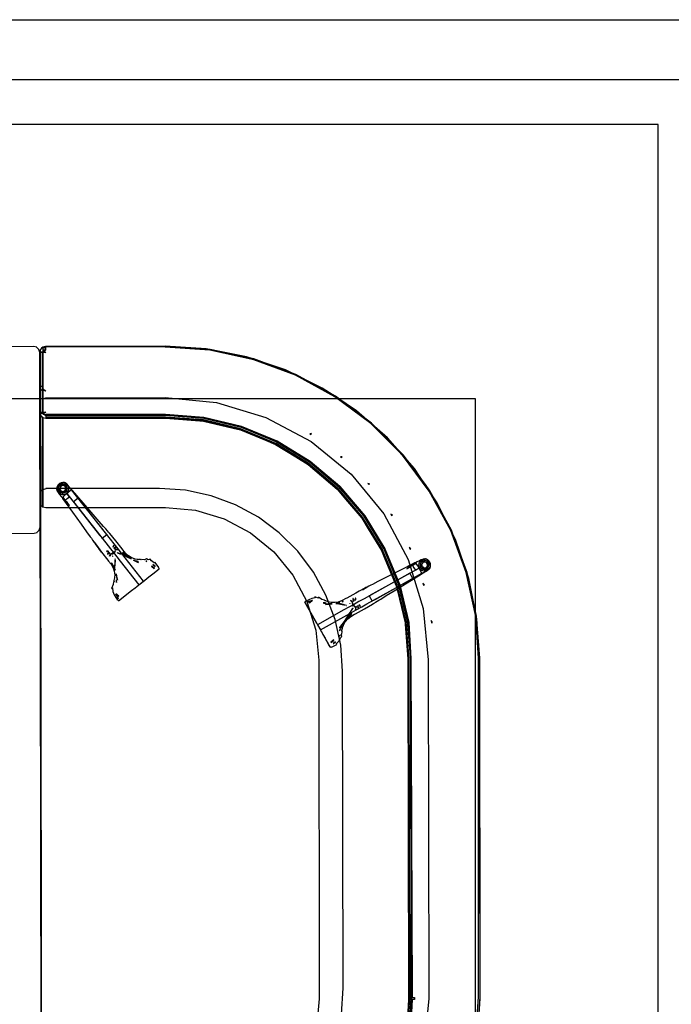
# Model space of a CAD drawing. Units: inches. Extents: x -915 to -354, y -248 to 404.
# Drawn here: x -498 to -455, y 339 to 404 of the extents above; entities that cross this region are included whole.
import ezdxf

# ---------------------------------------------------------------- set-up
doc = ezdxf.new("R2010")
doc.units = ezdxf.units.IN
doc.header["$MEASUREMENT"] = 0
doc.layers.get('0').update_dxf_attribs({"true_color": 0x565656})
for name, color, linetype in [('CATALOGUE-TXT', 8, 'Continuous'), ('CET color Black or White', 7, 'Continuous'), ('CET Default', 7, 'Continuous')]:
    doc.layers.add(name, color=color, linetype=linetype)
doc.layers.add('finish1', color=7, linetype='Continuous', true_color=0x983422)
doc.styles.add('Arial', font='arial.ttf')

# ---------------------------------------------------------------- blocks, each defined once
blk = doc.blocks.new('*C21')
at = {"linetype": 'Continuous'}
blk.add_lwpolyline([(-48, 30), (-48, -30), (48, -30), (48, 30), (-48, 30)], dxfattribs=at)
at = {"layer": 'finish1', "linetype": 'Continuous'}
blk.add_lwpolyline([(60, 48), (-60, 48), (-60, -48), (60, -48), (60, 48)], dxfattribs=at)
at = {"layer": 'CATALOGUE-TXT', "linetype": 'Continuous', "style": 'Arial'}
blk.add_attdef('ITEXT', (-31.398, -4.39), '', height=2.8, dxfattribs=at).dxf.unprotected_set("ltscale", 0)
blk = doc.blocks.new('*C18')
at = {"layer": 'CET color Black or White', "linetype": 'Continuous'}
for p, q in [((0, 3.937, 230.511), (547.76, 3.937, 230.511)), ((547.76, 0, 230.511), (0, 0, 230.511))]:
    blk.add_line(p, q, dxfattribs=at)
blk = doc.blocks.new('*C22')
at = {"layer": 'CET color Black or White', "linetype": 'Continuous'}
for points in [[(-19.278, 19.385), (19.208, 19.453), (19.405, 19.506), (19.405, 19.531), (19.548, 19.664), (19.6, 19.845), (19.587, 27.39), (19.58, 31.313), (19.527, 31.51), (19.383, 31.647), (19.383, 31.647), (19.383, 31.653), (19.186, 31.705), (19.186, 31.705), (19.186, 31.705), (-19.3, 31.637)], [(19.186, 31.705), (-19.3, 31.637)], [(-19.278, 19.385), (19.208, 19.453), (19.405, 19.506), (19.405, 19.531), (19.548, 19.664), (19.6, 19.845), (19.587, 27.39), (19.58, 31.313), (19.527, 31.51), (19.383, 31.647), (19.383, 31.647), (19.383, 31.653), (19.186, 31.705), (19.186, 31.705)], [(27.826, 31.721), (19.972, 31.707), (19.776, 31.654), (19.867, 31.665), (19.776, 31.628), (19.972, 31.677), (19.972, 31.649), (19.972, 31.592), (19.972, 31.507), (19.972, 31.464), (19.776, 31.444), (19.867, 31.384), (19.776, 31.314), (19.633, 31.313), (19.58, 31.313), (19.586, 27.967), (19.587, 27.589), (19.587, 27.387), (19.64, 27.19), (19.784, 27.047), (19.98, 26.995), (27.835, 27.009), (30.089, 26.835), (30.329, 26.816), (32.294, 26.347), (32.763, 26.235), (34.407, 25.556), (35.075, 25.28), (36.396, 24.471), (37.209, 23.973), (39.111, 22.349), (39.796, 21.546), (40.736, 20.445), (41.16, 19.751), (42.041, 18.311), (42.26, 17.782), (42.996, 15.999), (43.073, 15.676), (43.577, 13.565), (43.584, 13.475), (43.768, 11.221), (43.808, -11.007), (43.807, -11.141), (43.711, -12.763)], [(48.313, -13.924), (48.52, -10.972), (48.48, 11.256), (48.276, 14.004), (48.006, 15.25), (47.653, 16.886), (46.832, 19.096), (46.626, 19.65), (45.214, 22.239), (44.913, 22.642), (43.448, 24.601), (42.338, 25.712), (41.364, 26.686), (39.003, 28.452), (36.414, 29.864), (35.678, 30.138), (33.65, 30.892), (31.825, 31.287), (30.768, 31.515), (27.826, 31.721), (27.826, 31.721)], [(27.826, 31.72), (19.972, 31.706), (19.824, 31.673), (19.776, 31.655), (19.776, 31.66), (19.704, 31.589), (19.632, 31.518), (19.619, 31.47), (19.638, 28.478), (19.638, 28.105), (19.626, 28.087), (19.586, 27.937), (19.686, -27.972)], [(48.34, -13.77), (48.512, -11.08), (48.472, 11.148), (48.291, 13.837), (47.76, 16.48), (46.889, 19.032), (45.692, 21.447), (44.191, 23.686), (42.41, 25.71), (40.38, 27.484), (38.136, 28.977), (35.716, 30.165), (33.161, 31.027), (30.517, 31.548), (27.826, 31.72), (27.826, 31.72)], [(48.199, -13.908), (48.405, -10.972), (48.394, 11.255), (48.223, 13.996), (47.602, 16.871), (46.578, 19.628), (45.17, 22.211), (43.409, 24.566), (41.329, 26.646), (38.974, 28.408), (36.392, 29.816), (33.635, 30.842), (30.76, 31.463), (27.826, 31.668), (19.972, 31.677), (19.972, 31.677), (19.972, 31.677), (19.972, 31.649), (19.972, 31.592), (19.972, 31.507), (19.972, 31.464), (19.776, 31.444), (19.973, 31.314), (19.776, 31.314), (19.633, 31.313), (19.636, 29.105), (19.78, 29.105), (19.78, 28.948), (19.977, 28.784), (19.781, 28.827), (19.781, 28.768), (19.637, 28.91), (19.64, 27.393), (19.64, 27.19), (19.784, 27.047), (19.98, 26.995), (27.835, 27.009), (30.089, 26.835), (30.329, 26.816), (32.294, 26.347), (32.763, 26.235), (34.407, 25.556), (35.075, 25.28), (36.396, 24.471), (37.209, 23.973), (39.111, 22.349), (39.796, 21.546), (40.736, 20.445), (41.16, 19.751), (42.041, 18.311), (42.26, 17.782), (42.996, 15.999), (43.073, 15.676), (43.577, 13.565), (43.584, 13.475), (43.768, 11.221), (43.808, -11.007), (43.807, -11.141), (43.711, -12.763)], [(27.826, 31.721), (19.972, 31.707), (19.776, 31.654), (19.867, 31.665), (19.776, 31.628), (19.972, 31.677), (19.972, 31.649), (19.972, 31.592), (19.972, 31.507), (19.972, 31.464), (19.776, 31.314), (19.783, 27.387), (19.98, 27.387), (19.783, 27.257), (19.98, 27.237), (27.834, 27.251), (30.367, 27.056), (32.837, 26.466), (35.185, 25.496), (37.351, 24.169), (39.283, 22.52), (40.932, 20.588), (42.257, 18.421), (43.227, 16.073), (43.816, 13.603), (43.952, 11.222), (44.053, -11.006), (44.2, -11.006), (44.2, -11.144), (44.049, -11.143), (43.951, -12.79)], [(48.313, -13.924), (48.52, -10.972), (48.48, 11.256), (48.276, 14.004), (48.006, 15.25), (47.653, 16.886), (46.832, 19.096), (46.626, 19.65), (45.214, 22.239), (44.922, 22.631), (43.448, 24.601), (42.338, 25.712), (41.364, 26.686), (39.003, 28.452), (36.414, 29.864), (35.678, 30.138), (33.65, 30.892), (31.825, 31.287), (30.768, 31.515), (27.826, 31.721), (27.826, 31.721)], [(27.826, 31.72), (19.972, 31.706), (19.776, 31.655), (19.972, 31.628), (19.972, 31.493), (19.776, 31.47), (19.776, 31.325), (19.783, 27.322), (19.98, 27.183), (27.834, 27.197), (30.351, 27.004), (32.807, 26.419), (35.141, 25.457), (37.295, 24.142), (39.218, 22.506), (40.86, 20.59), (42.183, 18.44), (43.153, 16.109), (43.747, 13.656), (43.949, 11.14), (43.989, -11.088), (43.796, -13.605)], [(48.34, -13.77), (48.512, -11.08), (48.472, 11.148), (48.291, 13.837), (47.76, 16.48), (46.889, 19.032), (45.692, 21.447), (44.191, 23.686), (42.41, 25.71), (40.38, 27.484), (38.136, 28.977), (35.716, 30.165), (33.161, 31.027), (30.517, 31.548), (27.826, 31.72), (27.826, 31.72)], [(48.346, -13.771), (48.517, -11.08), (48.478, 11.148), (48.297, 13.838), (48.031, 15.16), (47.766, 16.482), (46.894, 19.034), (45.697, 21.45), (44.946, 22.57), (44.195, 23.69), (42.414, 25.714), (40.383, 27.488), (39.087, 28.351), (38.138, 28.982), (35.718, 30.171), (33.163, 31.033), (31.84, 31.294), (30.517, 31.554), (27.826, 31.726), (27.826, 31.726), (27.826, 31.726), (19.972, 31.712), (19.824, 31.673), (19.776, 31.66), (19.784, 28.285), (19.83, 28.297), (19.978, 28.337), (27.832, 28.351), (31.196, 28.026), (34.432, 27.051), (37.416, 25.463), (40.032, 23.323), (42.181, 20.715), (43.779, 17.737), (44.766, 14.505), (45.103, 11.142), (45.143, -11.086), (44.818, -14.45)], [(27.826, 31.726), (19.972, 31.712), (19.824, 31.673), (19.776, 31.66), (19.784, 28.285), (19.83, 28.297), (19.978, 28.337), (27.832, 28.351), (31.196, 28.026), (34.432, 27.051), (37.416, 25.463), (40.032, 23.323), (42.181, 20.715), (43.779, 17.737), (44.766, 14.505), (45.103, 11.142), (45.143, -11.086), (44.818, -14.45)], [(48.346, -13.771), (48.517, -11.08), (48.478, 11.148), (48.297, 13.838), (48.031, 15.16), (47.766, 16.482), (46.894, 19.034), (45.697, 21.45), (44.946, 22.57), (44.195, 23.69), (42.414, 25.714), (40.383, 27.488), (39.087, 28.351), (38.138, 28.982), (35.718, 30.171), (33.163, 31.033), (31.84, 31.294), (30.517, 31.554), (27.826, 31.726), (27.826, 31.726)], [(19.724, -19.909), (19.653, 19.874), (19.651, 20.727), (19.65, 21.284), (19.65, 21.673), (19.647, 23.229), (19.64, 27.148), (19.587, 27.322), (19.587, 27.322), (19.587, 27.322), (19.64, 27.322), (19.638, 28.134), (19.64, 28.139), (19.638, 28.478), (19.632, 31.325), (19.62, 31.325), (19.619, 31.47), (19.619, 31.47), (19.619, 31.47), (19.58, 31.325), (19.587, 27.148), (19.587, 27.148), (19.594, 23.413), (19.595, 22.825), (19.599, 20.727), (19.6, 20.24), (19.6, 20.24), (19.671, -19.909)], [(19.724, -19.909), (19.653, 19.874), (19.651, 20.727), (19.65, 21.284), (19.65, 21.673), (19.647, 23.229), (19.64, 27.148), (19.587, 27.322), (19.587, 27.322), (19.587, 27.322), (19.64, 27.322), (19.638, 28.134), (19.64, 28.139), (19.638, 28.478), (19.632, 31.325), (19.62, 31.325), (19.619, 31.47), (19.619, 31.47), (19.619, 31.47), (19.58, 31.325), (19.587, 27.148), (19.587, 27.148), (19.594, 23.413), (19.595, 22.825), (19.599, 20.727), (19.6, 20.24), (19.6, 20.24), (19.671, -19.909)], [(19.776, 31.314), (19.633, 31.313), (19.58, 31.313), (19.586, 28.162), (19.587, 27.589), (19.587, 27.387), (19.64, 27.19), (19.64, 27.387), (19.64, 27.387), (19.783, 27.387), (19.776, 31.314), (19.776, 31.314)], [(27.834, 27.251), (19.98, 27.237), (19.98, 27.109), (19.98, 27.024), (27.835, 27.038), (30.334, 26.846), (32.772, 26.263), (35.088, 25.306), (37.226, 23.997), (39.132, 22.369), (40.76, 20.463), (42.068, 18.325), (43.024, 16.008), (43.606, 13.57), (43.79, 11.221), (43.84, -11.007), (43.893, -11.007), (43.926, -11.007), (43.991, -11.007), (44.053, -11.006), (43.952, 11.222), (43.816, 13.603), (43.227, 16.073), (42.257, 18.421), (40.932, 20.588), (39.283, 22.52), (37.351, 24.169), (35.185, 25.496), (32.837, 26.466), (30.367, 27.056), (27.834, 27.251), (27.834, 27.251)], [(27.834, 27.197), (19.98, 27.183), (19.98, 27.063), (27.834, 27.077), (30.332, 26.884), (32.77, 26.304), (35.086, 25.349), (37.224, 24.044), (39.132, 22.421), (40.763, 20.518), (42.075, 18.385), (43.038, 16.072), (43.628, 13.637), (43.829, 11.14), (43.868, -11.088), (43.676, -13.586)], [(43.796, -13.605), (43.989, -11.088), (43.949, 11.14), (43.747, 13.656), (43.153, 16.109), (42.183, 18.44), (40.86, 20.59), (39.218, 22.506), (37.295, 24.142), (35.141, 25.457), (32.807, 26.419), (30.351, 27.004), (27.834, 27.197), (27.834, 27.197)], [(43.676, -13.586), (43.868, -11.088), (43.829, 11.14), (43.628, 13.637), (43.038, 16.072), (42.075, 18.385), (40.763, 20.518), (39.132, 22.421), (37.224, 24.044), (35.086, 25.349), (32.77, 26.304), (30.332, 26.884), (27.834, 27.077), (27.834, 27.077), (27.834, 27.077), (19.98, 27.063), (19.98, 26.975), (19.784, 27.021), (19.788, 24.878), (19.791, 23.046), (19.794, 21.536), (19.794, 21.177), (19.991, 21.138), (27.845, 21.152), (29.804, 20.962), (31.689, 20.394), (33.426, 19.469), (34.95, 18.223), (36.202, 16.704), (37.132, 14.97), (37.707, 13.087), (37.904, 11.129), (37.943, -11.099), (37.754, -13.058)], [(27.834, 27.077), (19.98, 27.063), (19.98, 26.975), (19.784, 27.021), (19.788, 24.878), (19.791, 23.046), (19.794, 21.536), (19.794, 21.177), (19.991, 21.138), (27.845, 21.152), (29.804, 20.962), (31.689, 20.394), (33.426, 19.469), (34.95, 18.223), (36.202, 16.704), (37.132, 14.97), (37.707, 13.087), (37.904, 11.129), (37.943, -11.099), (37.754, -13.058)], [(43.676, -13.586), (43.868, -11.088), (43.829, 11.14), (43.628, 13.637), (43.038, 16.072), (42.075, 18.385), (40.763, 20.518), (39.132, 22.421), (37.224, 24.044), (35.086, 25.349), (32.77, 26.304), (30.332, 26.884), (27.834, 27.077), (27.834, 27.077)], [(37.424, 25.993), (37.334, 25.965), (37.387, 25.936), (37.424, 25.993), (37.424, 25.993)], [(21.038, 22.732), (20.899, 22.641), (20.779, 22.527), (20.944, 22.585), (21.085, 22.682), (20.913, 22.624), (21.038, 22.732), (21.038, 22.732)], [(21.038, 22.732), (20.899, 22.641), (20.779, 22.527), (20.944, 22.585), (21.085, 22.682), (20.913, 22.624), (21.038, 22.732), (21.038, 22.732)], [(21.181, 22.667), (21.122, 22.647), (21.035, 22.639), (20.956, 22.603), (20.892, 22.543), (20.841, 22.516), (20.815, 22.44), (20.839, 22.379), (20.854, 22.293), (20.896, 22.217), (20.92, 22.153), (20.989, 22.111), (21.066, 22.09), (21.129, 22.119), (21.213, 22.141), (21.286, 22.19), (21.346, 22.215), (21.382, 22.286), (21.366, 22.342), (21.365, 22.43), (21.335, 22.512), (21.281, 22.58), (21.254, 22.636), (21.207, 22.627), (21.181, 22.667), (21.181, 22.667)], [(21.213, 22.757), (21.244, 22.735), (21.312, 22.674), (21.404, 22.579), (21.474, 22.5), (21.423, 22.607), (21.405, 22.627), (21.316, 22.712), (21.213, 22.757), (21.213, 22.757)], [(21.213, 22.757), (21.244, 22.735), (21.312, 22.674), (21.404, 22.579), (21.474, 22.5), (21.423, 22.607), (21.405, 22.627), (21.316, 22.712), (21.213, 22.757), (21.213, 22.757)], [(39.393, -12.113), (39.512, -10.404), (39.475, 10.41), (39.35, 12.118), (38.983, 13.791), (38.382, 15.394), (37.558, 16.896), (36.529, 18.265), (35.316, 19.474), (33.943, 20.498), (32.439, 21.316), (30.833, 21.912), (29.159, 22.273), (27.45, 22.392), (27.45, 22.392), (27.45, 22.392), (19.989, 22.381), (19.989, 22.373), (19.989, 22.368), (19.989, 22.357), (19.91, 22.347), (19.858, 22.333), (19.774, 22.294), (19.711, 22.249), (19.68, 22.21), (19.649, 22.172), (19.61, 22.083), (19.597, 21.988), (19.675, -22.053)], [(39.393, -12.113), (39.512, -10.404), (39.475, 10.41), (39.35, 12.118), (38.983, 13.791), (38.382, 15.394), (37.558, 16.896), (36.529, 18.265), (35.316, 19.474), (33.943, 20.498), (32.439, 21.316), (30.833, 21.912), (29.159, 22.273), (27.45, 22.392), (27.45, 22.392), (27.45, 22.392), (19.989, 22.381), (19.989, 22.373), (19.989, 22.368), (19.989, 22.357), (19.91, 22.347), (19.858, 22.333), (19.774, 22.294), (19.711, 22.249), (19.68, 22.21), (19.649, 22.172), (19.61, 22.083), (19.597, 21.988), (19.675, -22.053)], [(20.712, 22.349), (20.707, 22.344), (20.731, 22.266), (20.712, 22.349), (20.712, 22.349)], [(21.105, 22.579), (21.03, 22.565), (20.966, 22.523), (20.923, 22.459), (20.907, 22.384), (20.922, 22.309), (20.964, 22.245), (21.027, 22.202), (21.102, 22.186), (21.177, 22.201), (21.241, 22.243), (21.284, 22.306), (21.3, 22.381), (21.286, 22.456), (21.244, 22.52), (21.18, 22.563), (21.105, 22.578), (21.031, 22.563), (20.967, 22.521), (20.925, 22.458), (20.91, 22.384), (20.924, 22.31), (20.966, 22.247), (21.028, 22.205), (21.102, 22.19), (21.176, 22.204), (21.239, 22.245), (21.282, 22.307), (21.298, 22.381), (21.284, 22.456), (21.243, 22.52), (21.18, 22.563), (21.105, 22.579), (21.105, 22.579)], [(21.076, 21.733), (21.248, 21.516), (21.312, 21.456), (21.411, 21.367), (21.482, 21.31), (21.548, 21.268), (21.376, 21.486), (21.31, 21.528), (21.238, 21.584), (21.14, 21.674), (21.076, 21.733), (21.076, 21.733)], [(23.244, 18.735), (23.256, 18.716), (23.479, 18.428), (23.646, 18.215), (23.513, 18.393), (23.446, 18.484), (23.289, 18.682), (23.276, 18.697), (23.27, 18.702), (23.244, 18.735), (23.244, 18.735)], [(24.079, 18.285), (23.968, 18.269), (23.987, 18.255), (23.987, 18.252), (24.124, 18.228), (24.079, 18.285), (24.079, 18.285)], [(24.152, 18.191), (24.034, 18.097), (24.037, 18.087), (24.19, 18.142), (24.152, 18.191), (24.152, 18.191)], [(24.152, 18.191), (24.034, 18.097), (24.037, 18.087), (24.19, 18.142), (24.152, 18.191), (24.152, 18.191)], [(24.304, 18.113), (24.241, 18.075), (24.258, 18.059), (24.171, 17.955), (24.226, 18.095), (24.241, 18.075), (24.277, 18.081), (24.304, 18.113), (24.304, 18.113)], [(24.304, 18.113), (24.241, 18.075), (24.258, 18.059), (24.171, 17.955), (24.226, 18.095), (24.241, 18.075), (24.277, 18.081), (24.304, 18.113), (24.304, 18.113)], [(24.418, 18.18), (24.343, 18.136), (24.349, 18.093), (24.403, 18.102), (24.418, 18.18), (24.418, 18.18)], [(24.477, 18.24), (24.423, 18.184), (24.479, 18.114), (24.502, 18.17), (24.477, 18.24), (24.477, 18.24)], [(24.477, 18.24), (24.423, 18.184), (24.479, 18.114), (24.502, 18.17), (24.477, 18.24), (24.477, 18.24)], [(24.585, 18.55), (24.441, 18.498), (24.481, 18.45), (24.597, 18.543), (24.585, 18.55), (24.585, 18.55)], [(24.535, 18.299), (24.489, 18.251), (24.53, 18.235), (24.551, 18.285), (24.535, 18.299), (24.535, 18.299)], [(24.513, 18.412), (24.559, 18.356), (24.704, 18.377), (24.513, 18.412), (24.513, 18.412)], [(24.658, 18.194), (24.666, 18.181), (24.681, 18.175), (24.893, 18.08), (24.886, 18.09), (24.681, 18.175), (24.658, 18.194), (24.658, 18.194)], [(25.034, 18.183), (25.019, 18.149), (25.382, 17.885), (24.97, 18.056), (24.965, 18.047), (25.596, 17.764), (25.522, 17.803), (25.348, 17.928), (25.207, 18.122), (25.189, 18.081), (25.138, 18.145), (25.121, 18.132), (25.034, 18.183), (25.034, 18.183)], [(43.847, 18.516), (43.905, 18.41), (43.966, 18.438), (43.847, 18.516), (43.847, 18.516)], [(24.543, 17.675), (24.532, 17.669), (24.492, 17.182), (24.415, 17.342), (24.313, 17.493), (24.296, 17.48), (24.347, 17.416), (24.459, 17.225), (24.54, 17.028), (24.517, 17.117), (24.543, 17.675), (24.543, 17.675)], [(24.543, 17.675), (24.532, 17.669), (24.492, 17.182), (24.415, 17.342), (24.313, 17.493), (24.296, 17.48), (24.347, 17.416), (24.459, 17.225), (24.54, 17.028), (24.517, 17.117), (24.543, 17.675), (24.543, 17.675)], [(24.37, 17.948), (24.373, 17.931), (24.375, 17.944), (24.37, 17.948), (24.37, 17.948)], [(24.54, 17.771), (24.538, 17.745), (24.546, 17.739), (24.547, 17.763), (24.54, 17.771), (24.54, 17.771)], [(25.731, 17.695), (26.054, 17.53), (26.075, 17.547), (25.952, 17.617), (25.908, 17.628), (25.731, 17.695), (25.731, 17.695)], [(44.306, 17.472), (44.064, 17.336), (44.163, 17.187), (44.255, 17.033), (44.497, 17.168), (44.406, 17.323), (44.306, 17.472), (44.306, 17.472)], [(44.847, 17.758), (44.771, 17.749), (44.684, 17.716), (44.632, 17.687), (44.575, 17.637), (44.528, 17.576), (44.486, 17.479), (44.474, 17.434), (44.468, 17.358), (44.478, 17.282), (44.502, 17.21), (44.54, 17.144), (44.59, 17.086), (44.674, 17.028), (44.719, 17.005), (44.792, 16.985), (44.868, 16.98), (44.944, 16.989), (45.016, 17.013), (45.083, 17.051), (45.155, 17.12), (45.187, 17.162), (45.221, 17.23), (45.242, 17.31), (45.242, 17.416), (45.237, 17.455), (45.213, 17.528), (45.162, 17.609), (45.125, 17.652), (45.065, 17.699), (44.996, 17.733), (44.89, 17.755), (44.847, 17.758), (44.847, 17.758)], [(44.96, 17.645), (44.897, 17.631), (44.809, 17.63), (44.727, 17.6), (44.66, 17.587), (44.608, 17.526), (44.575, 17.453), (44.593, 17.386), (44.602, 17.299), (44.638, 17.22), (44.653, 17.157), (44.718, 17.11), (44.776, 17.117), (44.862, 17.104), (44.948, 17.12), (45.024, 17.163), (45.083, 17.18), (45.082, 17.228), (45.126, 17.248), (45.116, 17.308), (45.121, 17.395), (45.098, 17.48), (45.049, 17.552), (45.031, 17.607), (44.96, 17.645), (44.96, 17.645)], [(44.89, 17.563), (44.814, 17.56), (44.744, 17.529), (44.691, 17.473), (44.664, 17.402), (44.666, 17.325), (44.697, 17.255), (44.753, 17.203), (44.825, 17.175), (44.901, 17.178), (44.971, 17.209), (45.024, 17.264), (45.05, 17.336), (45.048, 17.412), (45.016, 17.481), (44.961, 17.533), (44.89, 17.56), (44.815, 17.557), (44.746, 17.527), (44.744, 17.529), (44.694, 17.472), (44.667, 17.401), (44.669, 17.326), (44.7, 17.257), (44.753, 17.203), (44.755, 17.205), (44.825, 17.177), (44.901, 17.179), (44.971, 17.209), (45.024, 17.264), (45.051, 17.336), (45.049, 17.413), (45.018, 17.483), (44.962, 17.535), (44.89, 17.563), (44.89, 17.563)], [(27.015, 17.41), (27.154, 17.277), (27.156, 17.295), (27.015, 17.41), (27.015, 17.41)], [(45.21, 17.201), (45.183, 17.174), (45.111, 17.116), (45.004, 17.041), (44.914, 16.984), (45.028, 17.018), (45.05, 17.032), (45.149, 17.106), (45.21, 17.201), (45.21, 17.201)], [(24.62, 16.397), (24.598, 16.347), (24.62, 16.213), (24.635, 16.25), (24.62, 16.397), (24.62, 16.397)], [(44.735, 16.174), (44.783, 16.046), (44.848, 16.065), (44.735, 16.174), (44.735, 16.174)], [(24.578, 15.483), (24.754, 15.293), (24.757, 15.309), (24.78, 15.319), (24.578, 15.483), (24.578, 15.483)], [(24.578, 15.483), (24.728, 15.158), (24.738, 15.212), (24.578, 15.483), (24.578, 15.483)], [(24.578, 15.483), (24.754, 15.293), (24.757, 15.309), (24.78, 15.319), (24.578, 15.483), (24.578, 15.483)], [(24.578, 15.483), (24.728, 15.158), (24.738, 15.212), (24.578, 15.483), (24.578, 15.483)], [(39.285, 14.886), (39.23, 14.881), (39.022, 14.833), (39.114, 14.842), (39.661, 14.726), (39.657, 14.738), (39.182, 14.855), (39.285, 14.886), (39.285, 14.886)], [(39.508, 15.001), (39.436, 14.962), (39.439, 14.946), (39.518, 14.983), (39.508, 15.001), (39.508, 15.001)], [(40.159, 15.161), (40.148, 15.16), (40.178, 15), (40.232, 15.029), (40.159, 15.161), (40.159, 15.161)], [(38.619, 14.818), (38.356, 14.791), (38.374, 14.78), (38.787, 14.813), (38.619, 14.818), (38.619, 14.818)], [(39.961, 14.25), (39.578, 13.671), (39.276, 13.258), (39.29, 13.234), (39.402, 13.375), (39.396, 13.387), (39.451, 13.435), (39.462, 13.449), (39.458, 13.441), (39.53, 13.505), (39.652, 13.687), (39.802, 13.85), (39.782, 13.891), (39.958, 14.024), (40.03, 14.064), (40.019, 14.083), (40.084, 14.161), (40.052, 14.181), (39.734, 13.864), (39.968, 14.244), (39.961, 14.25), (39.961, 14.25)], [(39.941, 14.854), (39.953, 14.849), (39.959, 14.853), (39.941, 14.854), (39.941, 14.854)], [(40.182, 14.763), (40.104, 14.72), (40.156, 14.687), (40.229, 14.701), (40.182, 14.763), (40.182, 14.763)], [(45.283, 13.73), (45.315, 13.582), (45.382, 13.592), (45.283, 13.73), (45.283, 13.73)], [(37.882, 13.348), (37.974, 13.184), (38.22, 12.741), (38.321, 12.561), (38.389, 12.438), (38.603, 12.055), (38.66, 11.965), (37.882, 13.348), (37.882, 13.348)], [(39.319, 13.187), (39.303, 13.158), (39.264, 13.048), (39.335, 13.163), (39.319, 13.187), (39.319, 13.187)], [(39.412, 13.357), (39.329, 13.206), (39.437, 13.309), (39.412, 13.357), (39.412, 13.357)], [(39.004, 12.328), (38.851, 12.213), (38.867, 12.208), (39.004, 12.328), (39.004, 12.328)], [(39.284, 12.755), (39.244, 12.707), (39.264, 12.683), (39.284, 12.755), (39.284, 12.755)]]:
    blk.add_lwpolyline(points, dxfattribs=at)
for points in [[(19.776, 31.325), (19.632, 31.325), (19.64, 27.322), (19.783, 27.322), (19.776, 31.325), (19.776, 31.325)], [(19.776, 31.655), (19.776, 31.47), (19.972, 31.493), (19.972, 31.628), (19.776, 31.655), (19.776, 31.655)], [(19.64, 27.148), (19.647, 23.229), (19.65, 21.673), (19.65, 21.284), (19.794, 21.177), (19.794, 21.536), (19.791, 23.095), (19.788, 24.926), (19.784, 27.021), (19.64, 27.148), (19.64, 27.148)], [(39.45, 24.476), (39.345, 24.471), (39.406, 24.425), (39.45, 24.476), (39.45, 24.476)], [(21.159, 22.777), (21.096, 22.775), (21.002, 22.764), (20.957, 22.747), (20.86, 22.691), (20.783, 22.609), (20.756, 22.569), (20.735, 22.519), (20.715, 22.446), (20.7, 22.411), (20.706, 22.382), (20.728, 22.328), (20.772, 22.247), (20.843, 22.136), (20.904, 22.049), (20.806, 22.129), (20.789, 22.154), (20.725, 22.267), (20.723, 22.26), (20.734, 22.234), (20.762, 22.184), (20.811, 22.107), (20.885, 22.002), (20.986, 21.864), (21.07, 21.766), (21.07, 21.741), (21.724, 20.836), (22.293, 20.05), (22.664, 19.538), (22.905, 19.207), (22.979, 19.119), (23.057, 18.997), (23.139, 18.899), (23.286, 18.704), (23.285, 18.704), (23.187, 18.832), (23.203, 18.803), (23.144, 18.877), (23.186, 18.818), (23.214, 18.784), (23.234, 18.751), (23.277, 18.697), (23.276, 18.697), (23.304, 18.66), (23.446, 18.484), (23.468, 18.448), (23.646, 18.215), (24.062, 17.686), (24.109, 17.628), (24.274, 17.413), (24.408, 17.179), (24.48, 16.961), (24.5, 16.825), (24.505, 16.762), (24.513, 16.739), (24.494, 16.525), (24.458, 16.359), (24.465, 16.296), (24.431, 16.265), (24.408, 16.083), (24.297, 15.835), (24.364, 15.861), (24.382, 15.632), (24.464, 15.419), (24.691, 15.06), (24.713, 15.077), (24.712, 15.073), (24.746, 15.03), (24.761, 15.011), (25.619, 15.69), (25.858, 15.879), (25.952, 15.953), (26.098, 16.069), (26.466, 16.36), (26.64, 16.497), (26.838, 16.653), (27.005, 16.786), (27.433, 17.124), (27.417, 17.143), (27.388, 17.18), (27.401, 17.203), (27.173, 17.534), (27.105, 17.506), (26.916, 17.636), (26.835, 17.744), (26.697, 17.706), (26.603, 17.767), (26.472, 17.714), (26.288, 17.737), (26.25, 17.708), (26.191, 17.725), (26.059, 17.732), (26.028, 17.717), (26.021, 17.728), (25.853, 17.76), (25.809, 17.764), (25.626, 17.837), (25.584, 17.857), (25.405, 17.967), (25.208, 18.151), (25.035, 18.364), (24.991, 18.421), (24.572, 18.947), (24.188, 19.431), (24.175, 19.442), (24.159, 19.459), (24.184, 19.427), (24.182, 19.426), (24.146, 19.472), (24.105, 19.518), (24.034, 19.6), (23.921, 19.732), (23.87, 19.79), (23.778, 19.898), (23.488, 20.223), (23.099, 20.687), (22.443, 21.439), (21.742, 22.26), (21.714, 22.27), (21.635, 22.377), (21.525, 22.508), (21.439, 22.604), (21.376, 22.669), (21.334, 22.708), (21.311, 22.725), (21.272, 22.752), (21.207, 22.776), (21.304, 22.724), (21.21, 22.759), (21.196, 22.769), (21.207, 22.776), (21.159, 22.777), (21.159, 22.777)], [(21.159, 22.777), (21.096, 22.775), (21.002, 22.764), (20.957, 22.747), (20.86, 22.691), (20.783, 22.609), (20.756, 22.569), (20.735, 22.519), (20.715, 22.446), (20.7, 22.411), (20.706, 22.382), (20.728, 22.328), (20.772, 22.247), (20.843, 22.136), (20.904, 22.049), (20.806, 22.129), (20.789, 22.154), (20.725, 22.267), (20.723, 22.26), (20.734, 22.234), (20.762, 22.184), (20.811, 22.107), (20.885, 22.002), (20.986, 21.864), (21.07, 21.766), (21.07, 21.741), (21.724, 20.836), (22.293, 20.05), (22.664, 19.538), (22.905, 19.207), (22.979, 19.119), (23.057, 18.997), (23.139, 18.899), (23.286, 18.704), (23.285, 18.704), (23.187, 18.832), (23.203, 18.803), (23.144, 18.877), (23.186, 18.818), (23.214, 18.784), (23.234, 18.751), (23.277, 18.697), (23.276, 18.697), (23.304, 18.66), (23.446, 18.484), (23.468, 18.448), (23.646, 18.215), (24.062, 17.686), (24.109, 17.628), (24.274, 17.413), (24.408, 17.179), (24.48, 16.961), (24.5, 16.825), (24.505, 16.762), (24.513, 16.739), (24.494, 16.525), (24.458, 16.359), (24.465, 16.296), (24.431, 16.265), (24.408, 16.083), (24.297, 15.835), (24.364, 15.861), (24.382, 15.632), (24.464, 15.419), (24.691, 15.06), (24.713, 15.077), (24.712, 15.073), (24.746, 15.03), (24.761, 15.011), (25.619, 15.69), (25.858, 15.879), (25.952, 15.953), (26.098, 16.069), (26.466, 16.36), (26.64, 16.497), (26.838, 16.653), (27.005, 16.786), (27.433, 17.124), (27.417, 17.143), (27.388, 17.18), (27.401, 17.203), (27.173, 17.534), (27.105, 17.506), (26.916, 17.636), (26.835, 17.744), (26.697, 17.706), (26.603, 17.767), (26.472, 17.714), (26.288, 17.737), (26.25, 17.708), (26.191, 17.725), (26.059, 17.732), (26.028, 17.717), (26.021, 17.728), (25.853, 17.76), (25.809, 17.764), (25.626, 17.837), (25.584, 17.857), (25.405, 17.967), (25.208, 18.151), (25.035, 18.364), (24.991, 18.421), (24.572, 18.947), (24.188, 19.431), (24.175, 19.442), (24.159, 19.459), (24.184, 19.427), (24.182, 19.426), (24.146, 19.472), (24.105, 19.518), (24.034, 19.6), (23.921, 19.732), (23.87, 19.79), (23.778, 19.898), (23.488, 20.223), (23.099, 20.687), (22.443, 21.439), (21.742, 22.26), (21.714, 22.27), (21.635, 22.377), (21.525, 22.508), (21.439, 22.604), (21.376, 22.669), (21.334, 22.708), (21.311, 22.725), (21.272, 22.752), (21.207, 22.776), (21.304, 22.724), (21.21, 22.759), (21.196, 22.769), (21.207, 22.776), (21.159, 22.777), (21.159, 22.777)], [(21.1, 22.771), (20.996, 22.755), (20.958, 22.744), (20.89, 22.708), (20.818, 22.645), (20.782, 22.602), (20.745, 22.535), (20.722, 22.462), (20.717, 22.353), (20.721, 22.31), (20.743, 22.237), (20.789, 22.156), (20.826, 22.11), (20.885, 22.061), (20.952, 22.024), (21.054, 21.998), (21.1, 21.993), (21.176, 22), (21.25, 22.022), (21.317, 22.057), (21.377, 22.105), (21.426, 22.164), (21.47, 22.256), (21.485, 22.304), (21.493, 22.379), (21.486, 22.455), (21.465, 22.529), (21.429, 22.596), (21.381, 22.656), (21.302, 22.716), (21.256, 22.741), (21.183, 22.764), (21.1, 22.771), (21.1, 22.771)], [(21.088, 22.672), (21.044, 22.666), (21.002, 22.654), (20.961, 22.635), (20.925, 22.61), (20.892, 22.58), (20.864, 22.546), (20.842, 22.507), (20.826, 22.466), (20.817, 22.422), (20.814, 22.378), (20.898, 22.179), (20.932, 22.15), (20.969, 22.126), (21.01, 22.109), (21.053, 22.098), (21.097, 22.093), (21.118, 22.094), (21.119, 22.094), (21.118, 22.094), (21.141, 22.096), (21.185, 22.105), (21.226, 22.12), (21.265, 22.142), (21.299, 22.17), (21.33, 22.202), (21.355, 22.239), (21.374, 22.279), (21.386, 22.321), (21.393, 22.365), (21.392, 22.409), (21.384, 22.453), (21.37, 22.495), (21.35, 22.534), (21.324, 22.57), (21.311, 22.577), (21.312, 22.577), (21.309, 22.578), (21.132, 22.671), (21.088, 22.672), (21.088, 22.672)], [(41.124, 22.707), (41.188, 22.642), (41.239, 22.687), (41.124, 22.707), (41.124, 22.707)], [(20.712, 22.349), (20.707, 22.344), (20.731, 22.266), (20.712, 22.349), (20.712, 22.349)], [(21.359, 22.059), (21.222, 21.944), (21.09, 21.822), (21.263, 21.604), (21.394, 21.726), (21.532, 21.841), (21.359, 22.059), (21.359, 22.059)], [(21.363, 22.351), (21.253, 22.346), (21.243, 22.257), (21.363, 22.351), (21.363, 22.351)], [(21.363, 22.351), (21.253, 22.346), (21.243, 22.257), (21.363, 22.351), (21.363, 22.351)], [(21.667, 22.303), (21.359, 22.059), (23.512, 19.336), (23.611, 19.212), (23.645, 19.168), (23.672, 19.134), (23.683, 19.121), (23.991, 19.364), (23.98, 19.377), (23.953, 19.412), (23.919, 19.455), (23.82, 19.58), (21.667, 22.303), (21.667, 22.303)], [(22.098, 21.758), (21.79, 21.515), (23.926, 18.813), (24.231, 18.427), (24.423, 18.184), (24.639, 17.911), (24.862, 17.629), (26.097, 16.067), (26.405, 16.311), (24.947, 18.155), (24.731, 18.427), (24.47, 18.758), (24.234, 19.057), (22.098, 21.758), (22.098, 21.758)], [(42.635, 20.708), (42.698, 20.623), (42.755, 20.66), (42.635, 20.708), (42.635, 20.708)], [(23.244, 18.735), (23.256, 18.716), (23.479, 18.428), (23.646, 18.215), (23.513, 18.393), (23.446, 18.484), (23.289, 18.682), (23.276, 18.697), (23.27, 18.702), (23.244, 18.735), (23.244, 18.735)], [(24.079, 18.285), (23.968, 18.269), (23.987, 18.255), (23.987, 18.252), (24.124, 18.228), (24.079, 18.285), (24.079, 18.285)], [(24.418, 18.18), (24.343, 18.136), (24.349, 18.093), (24.403, 18.102), (24.418, 18.18), (24.418, 18.18)], [(24.439, 18.66), (24.373, 18.581), (24.397, 18.551), (24.404, 18.542), (24.445, 18.647), (24.439, 18.66), (24.439, 18.66)], [(24.439, 18.66), (24.373, 18.581), (24.397, 18.551), (24.404, 18.542), (24.445, 18.647), (24.439, 18.66), (24.439, 18.66)], [(24.585, 18.55), (24.441, 18.498), (24.481, 18.45), (24.597, 18.543), (24.585, 18.55), (24.585, 18.55)], [(24.535, 18.299), (24.489, 18.251), (24.53, 18.235), (24.551, 18.285), (24.535, 18.299), (24.535, 18.299)], [(24.513, 18.412), (24.559, 18.356), (24.704, 18.377), (24.513, 18.412), (24.513, 18.412)], [(24.658, 18.194), (24.666, 18.181), (24.681, 18.175), (24.893, 18.08), (24.886, 18.09), (24.681, 18.175), (24.658, 18.194), (24.658, 18.194)], [(24.704, 18.377), (24.731, 18.357), (24.729, 18.363), (24.704, 18.377), (24.704, 18.377)], [(24.704, 18.377), (24.731, 18.357), (24.729, 18.363), (24.704, 18.377), (24.704, 18.377)], [(25.034, 18.183), (25.019, 18.149), (25.382, 17.885), (24.97, 18.056), (24.965, 18.047), (25.596, 17.764), (25.522, 17.803), (25.348, 17.928), (25.207, 18.122), (25.189, 18.081), (25.138, 18.145), (25.121, 18.132), (25.034, 18.183), (25.034, 18.183)], [(24.37, 17.948), (24.373, 17.931), (24.375, 17.944), (24.37, 17.948), (24.37, 17.948)], [(24.54, 17.771), (24.538, 17.745), (24.546, 17.739), (24.547, 17.763), (24.54, 17.771), (24.54, 17.771)], [(25.731, 17.695), (26.054, 17.53), (26.075, 17.547), (25.952, 17.617), (25.908, 17.628), (25.731, 17.695), (25.731, 17.695)], [(26.549, 17.619), (26.603, 17.587), (26.623, 17.61), (26.549, 17.619), (26.549, 17.619)], [(26.549, 17.619), (26.603, 17.587), (26.623, 17.61), (26.549, 17.619), (26.549, 17.619)], [(44.798, 17.765), (44.769, 17.758), (44.716, 17.738), (44.633, 17.702), (44.517, 17.646), (44.365, 17.567), (44.254, 17.501), (44.229, 17.505), (43.231, 17.004), (42.365, 16.568), (41.8, 16.283), (41.435, 16.099), (41.336, 16.04), (41.203, 15.982), (41.094, 15.917), (40.772, 15.746), (41.071, 15.915), (41.006, 15.883), (40.932, 15.847), (40.796, 15.77), (40.846, 15.8), (40.915, 15.839), (40.894, 15.83), (40.574, 15.656), (40.337, 15.525), (39.748, 15.2), (39.684, 15.163), (39.445, 15.033), (39.193, 14.939), (38.966, 14.903), (38.829, 14.905), (38.766, 14.91), (38.741, 14.906), (38.72, 14.916), (38.533, 14.959), (38.376, 15.02), (38.312, 15.023), (38.289, 15.065), (38.11, 15.114), (37.884, 15.263), (37.898, 15.193), (37.648, 15.284), (37.67, 15.212), (37.446, 15.165), (37.055, 14.998), (37.068, 14.974), (37.065, 14.975), (37.006, 14.971), (36.996, 14.937), (37.365, 14.275), (37.507, 14.02), (37.765, 13.558), (37.677, 13.715), (36.996, 14.937), (38.66, 11.965), (38.717, 11.997), (38.738, 11.98), (39.101, 12.153), (39.084, 12.225), (39.243, 12.39), (39.347, 12.595), (39.426, 12.678), (39.391, 12.816), (39.434, 12.837), (39.443, 12.994), (39.42, 13.036), (39.475, 13.221), (39.465, 13.254), (39.476, 13.259), (39.535, 13.42), (39.546, 13.462), (39.647, 13.632), (39.674, 13.67), (39.811, 13.829), (40.024, 13.994), (40.262, 14.131), (40.325, 14.164), (40.912, 14.494), (41.45, 14.796), (41.464, 14.807), (41.483, 14.82), (41.447, 14.801), (41.447, 14.802), (41.498, 14.831), (41.55, 14.864), (41.588, 14.891), (41.643, 14.921), (41.756, 14.991), (41.856, 15.052), (41.977, 15.126), (42.344, 15.36), (42.865, 15.671), (43.711, 16.197), (44.638, 16.76), (44.831, 16.873), (44.767, 16.845), (44.646, 16.777), (44.651, 16.786), (44.767, 16.845), (44.914, 16.933), (45.022, 17.003), (45.097, 17.054), (45.142, 17.09), (45.162, 17.11), (45.195, 17.144), (45.23, 17.204), (45.224, 17.216), (45.212, 17.204), (45.163, 17.117), (45.23, 17.204), (45.238, 17.251), (45.246, 17.314), (45.25, 17.408), (45.241, 17.455), (45.201, 17.56), (45.132, 17.649), (45.097, 17.682), (45.051, 17.711), (44.983, 17.743), (44.95, 17.762), (44.92, 17.762), (44.863, 17.748), (44.776, 17.718), (44.655, 17.666), (44.56, 17.62), (44.655, 17.704), (44.682, 17.717), (44.803, 17.761), (44.798, 17.765), (44.798, 17.765)], [(44.221, 17.5), (43.978, 17.365), (43.909, 17.312), (43.805, 17.228), (43.739, 17.167), (43.686, 17.108), (43.929, 17.243), (43.981, 17.302), (44.048, 17.364), (44.152, 17.447), (44.221, 17.5), (44.221, 17.5)], [(44.899, 17.655), (44.689, 17.604), (44.655, 17.576), (44.626, 17.543), (44.602, 17.505), (44.584, 17.465), (44.573, 17.422), (44.568, 17.378), (44.57, 17.333), (44.579, 17.29), (44.594, 17.248), (44.616, 17.21), (44.643, 17.175), (44.675, 17.144), (44.712, 17.119), (44.751, 17.1), (44.794, 17.087), (44.838, 17.08), (44.882, 17.081), (44.926, 17.088), (44.968, 17.101), (45.007, 17.121), (45.137, 17.295), (45.145, 17.338), (45.147, 17.382), (45.141, 17.426), (45.129, 17.469), (45.111, 17.509), (45.086, 17.546), (45.057, 17.579), (45.022, 17.607), (44.984, 17.629), (44.943, 17.646), (44.899, 17.655), (44.899, 17.655)], [(44.882, 17.767), (44.802, 17.756), (44.887, 17.761), (44.882, 17.767), (44.882, 17.767)], [(45.052, 17.666), (45.082, 17.494), (45.156, 17.34), (45.126, 17.519), (45.213, 17.378), (45.145, 17.529), (45.052, 17.666), (45.052, 17.666)], [(26.915, 17.292), (26.914, 17.291), (27.094, 17.128), (27.111, 17.152), (26.915, 17.292), (26.915, 17.292)], [(26.915, 17.292), (26.914, 17.291), (27.094, 17.128), (27.111, 17.152), (26.915, 17.292), (26.915, 17.292)], [(27.015, 17.41), (27.154, 17.277), (27.156, 17.295), (27.015, 17.41), (27.015, 17.41)], [(43.891, 16.83), (40.883, 15.154), (40.55, 14.968), (40.182, 14.763), (39.879, 14.594), (39.564, 14.418), (37.825, 13.45), (38.017, 13.107), (39.755, 14.075), (40.07, 14.251), (40.373, 14.42), (40.741, 14.625), (41.074, 14.811), (44.082, 16.487), (43.891, 16.83), (43.891, 16.83)], [(44.497, 17.168), (41.465, 15.478), (41.327, 15.401), (41.278, 15.374), (41.24, 15.353), (41.225, 15.344), (41.416, 15.001), (41.431, 15.01), (41.469, 15.031), (41.518, 15.058), (41.656, 15.135), (44.688, 16.825), (44.497, 17.168), (44.497, 17.168)], [(44.711, 17.252), (44.785, 17.118), (44.797, 17.227), (44.711, 17.252), (44.711, 17.252)], [(24.597, 16.798), (24.619, 16.632), (24.688, 16.377), (24.696, 16.396), (24.597, 16.798), (24.597, 16.798)], [(24.597, 16.798), (24.619, 16.632), (24.688, 16.377), (24.696, 16.396), (24.597, 16.798), (24.597, 16.798)], [(24.62, 16.397), (24.598, 16.347), (24.62, 16.213), (24.635, 16.25), (24.62, 16.397), (24.62, 16.397)], [(37.491, 15.042), (37.147, 14.946), (37.198, 14.927), (37.491, 15.042), (37.491, 15.042)], [(37.491, 15.042), (37.276, 14.899), (37.291, 14.894), (37.297, 14.869), (37.491, 15.042), (37.491, 15.042)], [(38.205, 14.884), (38.239, 14.863), (38.386, 14.854), (38.341, 14.884), (38.205, 14.884), (38.205, 14.884)], [(39.997, 15.049), (40.085, 14.945), (40.104, 14.959), (40.127, 14.971), (39.997, 15.049), (39.997, 15.049)], [(40.104, 14.959), (40.104, 14.923), (40.131, 14.892), (40.104, 14.959), (40.104, 14.959)], [(40.339, 15.199), (40.322, 15.183), (40.319, 15.183), (40.273, 15.052), (40.337, 15.087), (40.339, 15.199), (40.339, 15.199)], [(39.73, 14.72), (39.724, 14.713), (39.746, 14.708), (39.756, 14.714), (39.73, 14.72), (39.73, 14.72)], [(40.154, 14.529), (40.14, 14.524), (40.132, 14.511), (40.004, 14.317), (40.016, 14.321), (40.132, 14.511), (40.154, 14.529), (40.154, 14.529)], [(40.104, 14.851), (40.104, 14.796), (40.18, 14.769), (40.148, 14.85), (40.104, 14.851), (40.104, 14.851)], [(40.238, 14.688), (40.216, 14.65), (40.262, 14.621), (40.278, 14.635), (40.238, 14.688), (40.238, 14.688)], [(40.393, 14.639), (40.33, 14.602), (40.328, 14.455), (40.304, 14.431), (40.31, 14.433), (40.328, 14.455), (40.393, 14.639), (40.393, 14.639)], [(40.489, 14.695), (40.436, 14.664), (40.508, 14.534), (40.517, 14.545), (40.489, 14.695), (40.489, 14.695)], [(40.582, 14.75), (40.548, 14.73), (40.539, 14.725), (40.635, 14.667), (40.649, 14.671), (40.582, 14.75), (40.582, 14.75)], [(39.374, 13.103), (39.373, 13.1), (39.373, 13.097), (39.374, 13.103), (39.374, 13.103), (39.374, 13.103)], [(38.902, 12.447), (38.713, 12.296), (38.734, 12.274), (38.903, 12.446), (38.902, 12.447), (38.902, 12.447)]]:
    blk.add_lwpolyline(points, close=True, dxfattribs=at)

msp = doc.modelspace()

# ---------------------------------------------------------------- block references
at = {"layer": 'CET Default', "linetype": 'Continuous'}
for name, p in [('*C18', (-915.226, 400.1)), ('*C21', (-516.056, 349.155)), ('*C22', (-516.262, 350.883))]:
    msp.add_blockref(name, p, dxfattribs=at)

doc.saveas('drawing.dxf')
